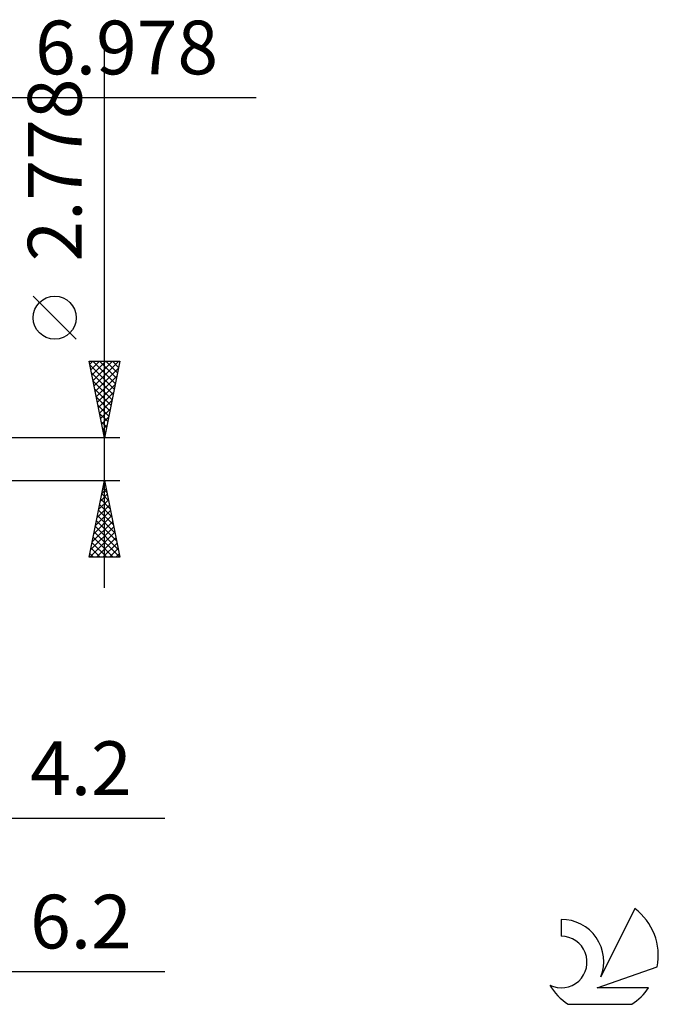
# Model space of a CAD drawing. Units: millimetres. Extents: x -61 to 55, y -36 to 39.
# Drawn here: x 13 to 55, y -36 to 29 of the extents above; entities that cross this region are included whole.
import ezdxf
from ezdxf.enums import TextEntityAlignment as Align

# ---------------------------------------------------------------- set-up
doc = ezdxf.new("R2010")
doc.units = ezdxf.units.MM
doc.header["$LTSCALE"] = 4.4
doc.layers.add('2', color=7, linetype='CONTINUOUS')
doc.layers.add('SK6', color=5, linetype='CONTINUOUS')
doc.styles.get("Standard").update_dxf_attribs({"font": 'Monospac821 BT'})

msp = doc.modelspace()

# ---------------------------------------------------------------- linework, layer by layer
at = {"layer": '2', "color": 7, "linetype": 'CONTINUOUS', "lineweight": 25}
for p, q in [((18.978, -8.389), (18.978, 26.764)), ((-7, 23.587), (28.853, 23.587)), ((17.128, 7.826), (14.328, 10.627)), ((18.978, 1.389), (17.978, 6.389)), ((17.978, 6.389), (19.978, 6.389)), ((18.018, 6.191), (18.216, 6.389)), ((18.024, 6.159), (19.614, 4.569)), ((18.088, 5.837), (18.64, 6.389)), ((18.159, 5.484), (19.064, 6.389)), ((18.218, 6.389), (19.685, 4.923)), ((18.23, 5.13), (19.489, 6.389)), ((18.3, 4.777), (19.913, 6.389)), ((18.371, 4.423), (19.888, 5.94)), ((18.643, 6.389), (19.755, 5.276)), ((19.978, 6.389), (18.978, 1.389)), ((19.067, 6.389), (19.826, 5.63)), ((19.491, 6.389), (19.897, 5.983)), ((19.915, 6.389), (19.968, 6.337)), ((18.13, 5.629), (19.543, 4.215)), ((18.442, 4.07), (19.782, 5.41)), ((18.236, 5.098), (19.473, 3.862)), ((18.342, 4.568), (19.402, 3.508)), ((18.513, 3.716), (19.676, 4.88)), ((18.448, 4.038), (19.331, 3.155)), ((18.583, 3.362), (19.57, 4.349)), ((18.554, 3.507), (19.26, 2.801)), ((18.654, 3.009), (19.464, 3.819)), ((18.725, 2.655), (19.358, 3.289)), ((18.66, 2.977), (19.19, 2.448)), ((18.795, 2.302), (19.252, 2.758)), ((18.766, 2.447), (19.119, 2.094)), ((18.866, 1.948), (19.146, 2.228)), ((19.978, 1.389), (6.978, 1.389)), ((18.873, 1.916), (19.048, 1.741)), ((18.937, 1.595), (19.04, 1.698)), ((6.978, -1.389), (19.978, -1.389)), ((17.978, -6.389), (18.978, -1.389)), ((18.875, -1.904), (19.133, -2.162)), ((18.921, -1.673), (19.016, -1.579)), ((18.946, -1.551), (19.027, -1.632)), ((18.978, -1.389), (19.978, -6.389)), ((18.709, -2.734), (19.157, -2.286)), ((18.804, -2.258), (19.239, -2.692)), ((18.815, -2.204), (19.087, -1.932)), ((18.497, -3.795), (19.299, -2.993)), ((18.603, -3.264), (19.228, -2.639)), ((18.663, -2.965), (19.451, -3.753)), ((18.734, -2.611), (19.345, -3.223)), ((18.285, -4.855), (19.44, -3.7)), ((18.391, -4.325), (19.369, -3.346)), ((18.521, -3.672), (19.663, -4.814)), ((18.592, -3.319), (19.557, -4.283)), ((18.073, -5.916), (19.582, -4.407)), ((18.179, -5.386), (19.511, -4.053)), ((18.38, -4.379), (19.875, -5.874)), ((18.451, -4.026), (19.769, -5.344)), ((18.024, -6.389), (19.652, -4.761)), ((18.239, -5.086), (19.541, -6.389)), ((18.309, -4.733), (19.965, -6.389)), ((18.448, -6.389), (19.723, -5.114)), ((18.168, -5.44), (19.117, -6.389)), ((18.872, -6.389), (19.794, -5.468)), ((19.978, -6.389), (17.978, -6.389)), ((18.026, -6.147), (18.268, -6.389)), ((18.097, -5.793), (18.693, -6.389)), ((19.297, -6.389), (19.864, -5.821)), ((19.721, -6.389), (19.935, -6.175)), ((-4.222, -23.389), (22.903, -23.389)), ((-6.222, -33.389), (22.903, -33.389))]:
    msp.add_line(p, q, dxfattribs=at)
msp.add_circle((15.728, 9.226), 1.4, dxfattribs=at)
at = {"layer": 'SK6', "color": 5, "linetype": 'CONTINUOUS', "lineweight": 25}
for p, q in [((53.538, -29.29), (51.34, -33.747)), ((48.743, -29.995), (48.743, -31.098)), ((51.083, -34.448), (55.003, -33.087)), ((54.44, -34.448), (51.083, -34.448)), ((49.205, -35.53), (53.347, -35.53))]:
    msp.add_line(p, q, dxfattribs=at)
for centre, radius, start, end in [((51.276, -32.344), 3.8, 348.72386, 53.46911), ((48.764, -32.755), 2.76, 338.93794, 90.44457), ((48.754, -32.775), 1.677, 243.42147, 90.36024), ((51.276, -32.344), 3.8, 210.54837, 236.97802), ((51.276, -32.344), 3.8, 303.02198, 326.37322)]:
    msp.add_arc(centre, radius, start, end, dxfattribs=at)

# ---------------------------------------------------------------- texts
at = {"layer": '2', "color": 7, "linetype": 'CONTINUOUS', "lineweight": 25}
for s, p in [('6.978', (20.416, 25.087)), ('4.2', (17.441, -21.889)), ('6.2', (17.441, -31.889))]:
    msp.add_text(s, height=3.5, dxfattribs=at).set_placement(p, align=Align.CENTER)
msp.add_text('2.778', height=3.5, rotation=90, dxfattribs=at).set_placement((17.478, 18.851), align=Align.CENTER)

doc.saveas('drawing.dxf')
